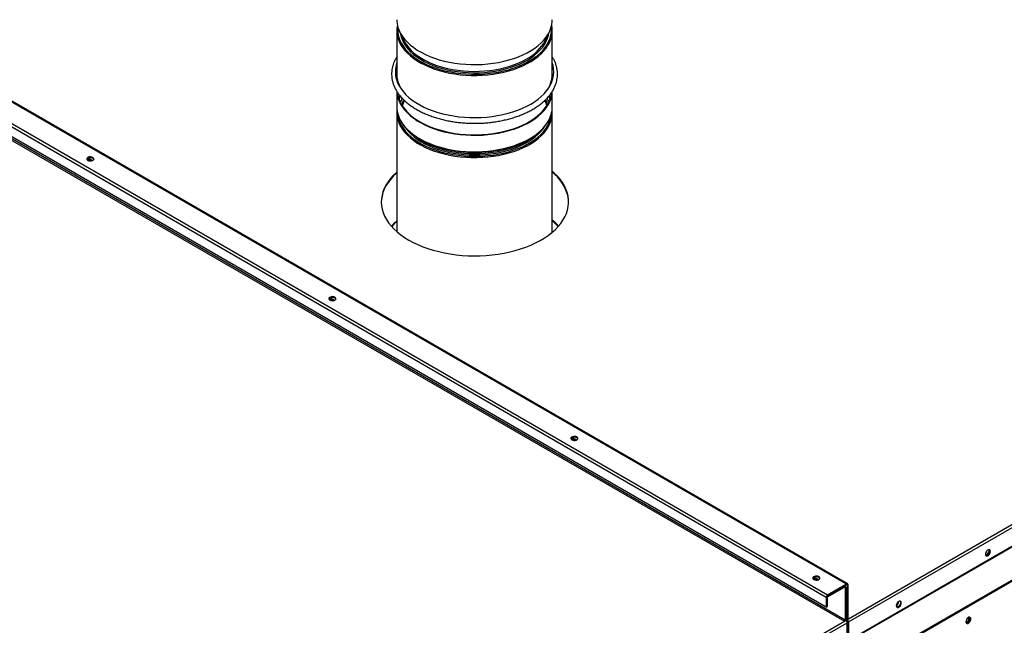
# Model space of a CAD drawing. Units: inches. Extents: x 0 to 11.2, y 0.2 to 8.8.
# Drawn here: x 7.5 to 8.2, y 7 to 7.4 of the extents above; entities that cross this region are included whole.
import ezdxf

# ---------------------------------------------------------------- set-up
doc = ezdxf.new("R2010")
doc.units = ezdxf.units.IN
doc.header["$MEASUREMENT"] = 0
doc.layers.add('FORMAT', color=7, linetype='Continuous')
doc.dimstyles.new('SLDDIMSTYLE1', dxfattribs={"dimtxt": 0.18, "dimasz": 0.0625, "dimexe": 0, "dimexo": 0.0625, "dimgap": 0, "dimtad": 0, "dimtih": 1, "dimtoh": 1, "dimdec": 0, "dimrnd": 1e-09, "dimzin": 0, "dimdsep": 46, "dimtxsty": 'Standard', "dimblk1": 'DOT', "dimblk2": 'DOT', "dimsah": 1, "dimcen": 0.09, "dimadec": 0, "dimazin": 0, "dimtfac": 0.0625, "dimtdec": 0, "dimtofl": 0, "dimtmove": 0, "dimatfit": 3, "dimldrblk": 'DOT', "dimfxl": 1, "dimfrac": 2, "dimtolj": 1, "dimtzin": 0, "dimarcsym": 0})

# ---------------------------------------------------------------- blocks, each defined once
blk = doc.blocks.new('_Dot')
at = {"color": 0, "linetype": 'ByBlock', "lineweight": -2}
blk.add_line((-0.5, 0), (-1, 0), dxfattribs=at)
at = {"color": 0, "linetype": 'ByBlock', "const_width": 0.5}
blk.add_lwpolyline([(-0.25, 0, 1), (0.25, 0, 1)], format="xyb", close=True, dxfattribs=at)

msp = doc.modelspace()

# ---------------------------------------------------------------- linework, layer by layer
at = {"color": 7, "linetype": 'Continuous', "lineweight": 25}
for p, q in [((6.84110269, 7.73775652), (8.11916947, 6.99994427)), ((8.11986733, 7.00001338), (6.84180055, 7.73782562)), ((6.82718152, 7.72972), (8.1052483, 6.99190775)), ((6.82619452, 7.72801046), (8.1042613, 6.99019821)), ((8.1042613, 6.98283234), (6.82619452, 7.72064458)), ((6.83953527, 7.71022903), (8.11760205, 6.97241679)), ((8.11805872, 6.97320777), (6.83999194, 7.71102001)), ((7.78771886, 7.40765005), (7.78771886, 7.37552002)), ((7.78973682, 7.40696598), (7.79271231, 7.40066639)), ((7.89730874, 7.40066639), (7.90028424, 7.40696598)), ((7.9023022, 7.37552002), (7.9023022, 7.40765005)), ((8.12061314, 6.97415506), (8.84203686, 7.3906241)), ((8.12061314, 6.97187573), (8.84401087, 7.38948435)), ((7.78771886, 7.38370988), (7.78767135, 7.38357662)), ((7.90234971, 7.38357663), (7.9023022, 7.38370988)), ((8.12061314, 6.9581732), (8.84401087, 7.37578182)), ((8.1207469, 6.95772309), (8.84414463, 7.37533171)), ((7.78771886, 7.36284702), (7.78771886, 7.35137285)), ((7.79000545, 7.35953152), (7.78921494, 7.35748627)), ((7.9023022, 7.35137285), (7.9023022, 7.36286722)), ((7.89824018, 7.35217147), (7.89798343, 7.35319121)), ((8.13128532, 6.93855652), (8.85468304, 7.35616514)), ((8.13128535, 6.93946997), (8.85468307, 7.35707859)), ((7.78771886, 7.34716256), (7.78771886, 7.25949869)), ((7.9023022, 7.25902797), (7.9023022, 7.34716256)), ((7.56266128, 7.31188613), (7.56294159, 7.31168242)), ((7.74103328, 7.20891417), (7.74131359, 7.20871046)), ((7.91940528, 7.10594221), (7.91968559, 7.1057385)), ((8.22460797, 7.02474057), (8.22243234, 7.02075741)), ((8.09777728, 7.00297024), (8.09805759, 7.00276653)), ((8.1052483, 6.99190775), (8.11916947, 6.99994427)), ((8.1052483, 6.99129535), (8.11916947, 6.99933187)), ((8.10562543, 6.99110479), (8.11760205, 6.99801874)), ((8.10562543, 6.99049238), (8.11760205, 6.99740634)), ((8.11760205, 6.99740634), (8.11760205, 6.99801874)), ((8.11829991, 6.99808785), (8.11765722, 6.99845886)), ((8.11805872, 6.99714262), (8.11858905, 6.99744877)), ((8.11805872, 6.99714262), (8.11805872, 6.97320777)), ((8.11858905, 6.99744877), (8.11858905, 6.97351392)), ((8.11916947, 6.99933187), (8.11916947, 6.99994427)), ((8.11962614, 6.99906815), (8.12015647, 6.9993743)), ((8.11962614, 6.99906815), (8.11962614, 6.97411262)), ((8.12015647, 6.9993743), (8.12015647, 6.97441877)), ((8.10479163, 6.99050437), (8.1042613, 6.99019821)), ((8.1042613, 6.99019821), (8.1042613, 6.98283234)), ((8.10479163, 6.99050437), (8.10479163, 6.98313849)), ((8.10490126, 6.99091043), (8.10562543, 6.99049238)), ((8.1052483, 6.99129535), (8.1052483, 6.99190775)), ((8.10527182, 6.99130892), (8.10562543, 6.99110479)), ((8.10562543, 6.99110479), (8.10562543, 6.99049238)), ((8.1042613, 6.98283234), (8.10479163, 6.98313849)), ((8.15615001, 6.98507648), (8.15615001, 6.98474612)), ((8.15766001, 6.9868847), (8.15765921, 6.98694702)), ((8.12015647, 6.97441877), (8.11962614, 6.97411262)), ((7.30830979, 6.50522231), (8.11760205, 6.97241679)), ((7.3092968, 6.50351277), (8.11957605, 6.97127703)), ((8.11760205, 6.97241679), (8.11847705, 6.97292191)), ((8.11805872, 6.97320777), (8.11858905, 6.97351392)), ((8.11847705, 6.97292191), (8.11858905, 6.97298657)), ((8.11858905, 6.97423916), (8.11967395, 6.97361287)), ((8.11974047, 6.97289007), (8.11910359, 6.97252241)), ((8.12003402, 6.97244723), (8.11938086, 6.97207016)), ((8.11957605, 6.9575745), (8.11957605, 6.97127703)), ((8.11962614, 6.97358527), (8.11973814, 6.97364993)), ((8.11962614, 6.97297286), (8.11962614, 6.97358527)), ((8.11973814, 6.97364993), (8.12061314, 6.97415506)), ((8.12008281, 6.97218188), (8.12061314, 6.97187573)), ((8.12008281, 6.97218188), (8.12008281, 6.95847935)), ((8.12061314, 6.97187573), (8.12061314, 6.9581732))]:
    msp.add_line(p, q, dxfattribs=at)
at = {"color": 8, "linetype": 'Continuous', "lineweight": 25}
for p, q in [((7.78815925, 7.37142711), (7.7885569, 7.36988378)), ((7.7925242, 7.35677157), (7.79204371, 7.35529667)), ((8.11724844, 6.99822288), (8.11760205, 6.99801874)), ((8.11760197, 6.99740629), (8.11805872, 6.99714262)), ((8.11916939, 6.99933182), (8.11962614, 6.99906815)), ((8.15655884, 6.98584413), (8.15655884, 6.9853222)), ((8.11858905, 6.97471132), (8.11962614, 6.97411262)), ((8.12061314, 6.97415506), (8.12015647, 6.97441869)), ((8.11858905, 6.97397734), (8.11881582, 6.97410825))]:
    msp.add_line(p, q, dxfattribs=at)
at = {"color": 7, "linetype": 'Continuous', "lineweight": 25, "flags": 128}
for points in [[(7.7885569, 7.41003037), (7.78939724, 7.40771978), (7.79052098, 7.4054497), (7.79192238, 7.40323167), (7.79359431, 7.40107701), (7.79552824, 7.3989967), (7.79771432, 7.39700133), (7.80014142, 7.39510108), (7.80279716, 7.39330562), (7.805668, 7.39162411), (7.80873933, 7.39006512), (7.81199549, 7.38863658), (7.81541988, 7.38734578), (7.81899506, 7.3861993), (7.82270281, 7.38520298), (7.82652424, 7.3843619), (7.83043986, 7.38368033), (7.83442974, 7.38316176), (7.83847353, 7.38280883), (7.84255064, 7.38262333), (7.84664028, 7.38260622), (7.85072161, 7.38275757), (7.85477384, 7.38307662), (7.85877632, 7.38356174), (7.86270866, 7.38421046), (7.8665508, 7.38501947), (7.87028319, 7.38598465), (7.87388679, 7.38710109), (7.87734324, 7.38836309), (7.88063493, 7.38976422), (7.88374509, 7.39129735), (7.88665787, 7.39295465), (7.88935842, 7.39472769), (7.89183298, 7.39660743), (7.89406895, 7.39858429), (7.89605493, 7.4006482), (7.89778079, 7.40278864), (7.89923776, 7.4049947), (7.90041839, 7.40725514), (7.90131667, 7.40955845), (7.90192804, 7.41189288), (7.90224936, 7.41424654), (7.9023022, 7.41566661)], [(7.78747966, 7.37148231), (7.78832481, 7.36915389), (7.78945235, 7.36686568), (7.79085669, 7.36462909), (7.79253082, 7.36245525), (7.7944664, 7.36035501), (7.79665379, 7.35833881), (7.79908209, 7.35641671), (7.8017392, 7.35459828), (7.80461189, 7.35289258), (7.80768584, 7.35130811), (7.81094574, 7.34985277), (7.81437535, 7.34853379), (7.81795758, 7.34735776), (7.82167459, 7.34633053), (7.82550786, 7.34545722), (7.82943829, 7.34474218), (7.8334463, 7.34418898), (7.83751192, 7.34380036), (7.8416149, 7.34357827), (7.8457348, 7.34352381), (7.84985109, 7.34363726), (7.85394326, 7.34391804), (7.85799093, 7.34436476), (7.86197394, 7.3449752), (7.86587243, 7.34574631), (7.86966699, 7.34667424), (7.87333871, 7.34775439), (7.8768693, 7.34898136), (7.88024117, 7.35034905), (7.88343753, 7.35185064), (7.88644244, 7.35347864), (7.88924095, 7.35522496), (7.8918191, 7.35708088), (7.89416405, 7.35903717), (7.89626412, 7.36108407), (7.89810885, 7.36321139), (7.89968904, 7.36540853), (7.90099683, 7.36766455), (7.9020257, 7.3699682), (7.90277052, 7.37230801), (7.90322759, 7.37467232), (7.90339462, 7.37704935), (7.90327078, 7.37942727), (7.90285669, 7.38179422), (7.90228578, 7.38376605)], [(7.78774341, 7.36263155), (7.78800578, 7.36029384), (7.78855954, 7.35795462), (7.78940097, 7.35564417), (7.79052577, 7.35337426), (7.79192822, 7.35115645), (7.79360116, 7.34900206), (7.79553607, 7.34692205), (7.79772309, 7.34492702), (7.80015108, 7.34302715), (7.80280766, 7.34123211), (7.80567929, 7.33955105), (7.80875135, 7.33799253), (7.81200818, 7.3365645), (7.81543318, 7.33527424), (7.8190089, 7.33412832), (7.82271712, 7.33313258), (7.82653894, 7.33229209), (7.83045488, 7.33161114), (7.834445, 7.3310932), (7.83848896, 7.3307409), (7.84256615, 7.33055604), (7.8466558, 7.33053956), (7.85073706, 7.33069155), (7.85478914, 7.33101124), (7.8587914, 7.33149698), (7.86272342, 7.33214632), (7.86656519, 7.33295593), (7.87029712, 7.3339217), (7.8739002, 7.3350387), (7.87735606, 7.33630124), (7.88064709, 7.33770288), (7.88375653, 7.3392365), (7.88666853, 7.34089426), (7.88936825, 7.34266772), (7.89184193, 7.34454784), (7.89407697, 7.34652505), (7.89606198, 7.34858927), (7.89778684, 7.35072998), (7.89924276, 7.35293627)], [(7.78830296, 7.36181614), (7.78850327, 7.36032269), (7.78905221, 7.35800389), (7.78988629, 7.3557136), (7.79100128, 7.3534635), (7.79239148, 7.35126505), (7.79404982, 7.34912945), (7.79596785, 7.3470676), (7.79813578, 7.34508998), (7.80054258, 7.34320669), (7.80317597, 7.34142731), (7.80602255, 7.33976092), (7.80906779, 7.33821601), (7.8122962, 7.33680045), (7.81569131, 7.33552145), (7.81923582, 7.33438553), (7.82291168, 7.33339848), (7.82670014, 7.33256532), (7.83058191, 7.33189031), (7.83453721, 7.33137689), (7.83854588, 7.33102766), (7.84258748, 7.33084442), (7.84664144, 7.33082809), (7.85068708, 7.33097875), (7.8547038, 7.33129564), (7.85867113, 7.33177715), (7.86256884, 7.33242082), (7.86637708, 7.33322337), (7.87007644, 7.33418071), (7.87364807, 7.33528796), (7.87707377, 7.33653948), (7.88033608, 7.33792889), (7.88341838, 7.33944912), (7.88630497, 7.34109241), (7.88898112, 7.3428504), (7.89143322, 7.34471411), (7.89364875, 7.34667407), (7.89561644, 7.34872027), (7.89732624, 7.3508423), (7.89876946, 7.35302933)], [(7.79013954, 7.35935903), (7.78934139, 7.35727955), (7.78931361, 7.35719344)], [(7.90070745, 7.35719344), (7.89998816, 7.35911464), (7.89985351, 7.35942192)], [(7.90080611, 7.35748627), (7.90013477, 7.35925894), (7.89999437, 7.35957909)], [(7.79204371, 7.35529667), (7.79189531, 7.35473952), (7.79149417, 7.35262678)], [(7.79204371, 7.35321279), (7.79189531, 7.35265564), (7.79178088, 7.35217147)], [(7.89852688, 7.35262678), (7.89832123, 7.35387204), (7.89798343, 7.35527509)], [(7.55999711, 7.31198122), (7.56073796, 7.31168175), (7.56161156, 7.31154662), (7.56251254, 7.31159213), (7.56333222, 7.31181278), (7.56397174, 7.31218197), (7.56435396, 7.31265516), (7.56443279, 7.31317528), (7.56419871, 7.3136796), (7.56367995, 7.31410729), (7.5629391, 7.31440675), (7.5620655, 7.31454189), (7.56116452, 7.31449638), (7.56034484, 7.31427573), (7.55970532, 7.31390654), (7.5593231, 7.31343335), (7.55924427, 7.31291323), (7.55947835, 7.31240891), (7.55999711, 7.31198122)], [(7.56367995, 7.31349488), (7.56419871, 7.31306719), (7.56438811, 7.31273805)], [(7.78771886, 7.30283089), (7.78736673, 7.30252031), (7.78505932, 7.30031063), (7.78300452, 7.29801937), (7.78121093, 7.29565612), (7.7796861, 7.29323081), (7.7784364, 7.29075361), (7.77746709, 7.28823491), (7.77678222, 7.28568526), (7.77638468, 7.28311537), (7.7762759, 7.28116479)], [(7.78771886, 7.30344329), (7.78736673, 7.30313271), (7.78505932, 7.30092304), (7.78300452, 7.29863177), (7.78121093, 7.29626853), (7.7796861, 7.29384322), (7.7784364, 7.29136602), (7.77746709, 7.28884731), (7.77678222, 7.28629767), (7.77638468, 7.28372778), (7.77627613, 7.28114843), (7.77645702, 7.27857042), (7.7769266, 7.27600459), (7.77768289, 7.27346168), (7.77872272, 7.27095237), (7.78004174, 7.26848717), (7.78163441, 7.26607644), (7.78349405, 7.26373027), (7.78561285, 7.26145851), (7.78798194, 7.2592707), (7.79059138, 7.257176), (7.79343022, 7.2551832), (7.79648655, 7.25330066)], [(7.79648655, 7.25330066), (7.79974755, 7.25153628), (7.80319956, 7.24989745), (7.80682808, 7.24839106), (7.8106179, 7.24702341), (7.81455312, 7.24580025), (7.81861724, 7.2447267), (7.82279321, 7.24380728), (7.82706351, 7.24304582), (7.83141024, 7.24244554), (7.83581517, 7.24200894), (7.84025981, 7.24173786), (7.84472552, 7.24163343), (7.84919358, 7.2416961), (7.85364524, 7.2419256), (7.85806183, 7.24232096), (7.86242483, 7.24288053), (7.86671593, 7.24360197), (7.87091714, 7.24448224), (7.87501084, 7.24551765), (7.87897986, 7.24670386), (7.88280754, 7.2480359), (7.88647784, 7.24950818), (7.88997536, 7.25111452), (7.89328543, 7.25284819), (7.89639417, 7.25470191), (7.89928853, 7.25666791), (7.90195638, 7.25873794), (7.90438653, 7.26090333), (7.90656878, 7.26315498), (7.90849399, 7.26548345), (7.91015407, 7.26787898), (7.91154206, 7.27033153), (7.91265215, 7.27283079), (7.91347967, 7.27536629), (7.91402116, 7.2779274), (7.91427434, 7.28050338), (7.91423815, 7.28308341), (7.91391275, 7.28565667), (7.91329949, 7.28821239), (7.91240096, 7.29073982), (7.91122091, 7.29322838), (7.90976431, 7.29566763), (7.90803725, 7.29804733), (7.90604698, 7.3003575), (7.90380185, 7.30258845), (7.9023022, 7.30391401)], [(7.91429266, 7.28116479), (7.91423815, 7.282471), (7.91391275, 7.28504427), (7.91329949, 7.28759998), (7.91240096, 7.29012742), (7.91122091, 7.29261598), (7.90976431, 7.29505522), (7.90803725, 7.29743492), (7.90604698, 7.29974509), (7.90380185, 7.30197605), (7.9023022, 7.30330161)], [(7.78771886, 7.26753591), (7.78561297, 7.26557618), (7.78367892, 7.26351728)], [(7.78771886, 7.2669235), (7.78561297, 7.26496378), (7.78394956, 7.26321108)], [(7.73836911, 7.20900926), (7.73910996, 7.20870979), (7.73998356, 7.20857466), (7.74088454, 7.20862016), (7.74170422, 7.20884081), (7.74234374, 7.20921), (7.74272596, 7.20968319), (7.74280479, 7.21020332), (7.74257071, 7.21070763), (7.74205195, 7.21113532), (7.7413111, 7.21143479), (7.7404375, 7.21156992), (7.73953652, 7.21152442), (7.73871684, 7.21130377), (7.73807732, 7.21093458), (7.7376951, 7.21046139), (7.73761627, 7.20994126), (7.73785035, 7.20943695), (7.73836911, 7.20900926)], [(7.74205195, 7.21052292), (7.74257071, 7.21009523), (7.74276011, 7.20976609)], [(7.91674111, 7.10603729), (7.91748196, 7.10573783), (7.91835556, 7.10560269), (7.91925654, 7.1056482), (7.92007622, 7.10586885), (7.92071574, 7.10623804), (7.92109796, 7.10671123), (7.92117679, 7.10723135), (7.92094271, 7.10773567), (7.92042395, 7.10816336), (7.9196831, 7.10846283), (7.9188095, 7.10859796), (7.91790852, 7.10855245), (7.91708884, 7.1083318), (7.91644932, 7.10796261), (7.9160671, 7.10748942), (7.91598827, 7.1069693), (7.91622235, 7.10646498), (7.91674111, 7.10603729)], [(7.92042395, 7.10755095), (7.92094271, 7.10712327), (7.92113211, 7.10679412)], [(8.2252287, 7.02382852), (8.22511765, 7.02449168), (8.22479789, 7.02494664), (8.22430799, 7.02513852), (8.22370704, 7.02504418), (8.22306752, 7.024675), (8.22246657, 7.02407549), (8.22197666, 7.02331798), (8.22165691, 7.02249384), (8.22154585, 7.02170245), (8.22165691, 7.02103929), (8.22197666, 7.02058433), (8.22246657, 7.02039245), (8.22306752, 7.02048679), (8.22370704, 7.02085598), (8.22430799, 7.02145548), (8.22479789, 7.02221299), (8.22511765, 7.02303713), (8.2252287, 7.02382852)], [(8.22439681, 7.02512664), (8.22458732, 7.02479784), (8.22469837, 7.02413467), (8.22458732, 7.02334329), (8.22426756, 7.02251914), (8.22377766, 7.02176163), (8.22317671, 7.02116213), (8.22253719, 7.02079294), (8.22193624, 7.0206986), (8.22184741, 7.02071048)], [(8.09511311, 7.00306533), (8.09585396, 7.00276586), (8.09672756, 7.00263073), (8.09762854, 7.00267623), (8.09844822, 7.00289689), (8.09908774, 7.00326607), (8.09946996, 7.00373927), (8.09954879, 7.00425939), (8.09931471, 7.00476371), (8.09879595, 7.00519139), (8.0980551, 7.00549086), (8.0971815, 7.005626), (8.09628052, 7.00558049), (8.09546084, 7.00535984), (8.09482132, 7.00499065), (8.0944391, 7.00451746), (8.09436027, 7.00399734), (8.09459435, 7.00349302), (8.09511311, 7.00306533)], [(8.09879595, 7.00457899), (8.09931471, 7.0041513), (8.09950411, 7.00382216)], [(8.15955337, 6.98591495), (8.15944231, 6.98657812), (8.15912255, 6.98703308), (8.15863265, 6.98722496), (8.1580317, 6.98713062), (8.15739218, 6.98676143), (8.15679123, 6.98616193), (8.15630133, 6.98540442), (8.15598157, 6.98458027), (8.15587052, 6.98378889), (8.15598157, 6.98312572), (8.15630133, 6.98267076), (8.15679123, 6.98247888), (8.15739218, 6.98257322), (8.1580317, 6.98294241), (8.15863265, 6.98354191), (8.15912255, 6.98429942), (8.15944231, 6.98512357), (8.15955337, 6.98591495)], [(8.15872147, 6.98721308), (8.15891198, 6.98688427), (8.15902304, 6.98622111), (8.15891198, 6.98542972), (8.15859222, 6.98460557), (8.15810232, 6.98384807), (8.15750137, 6.98324856), (8.15686185, 6.98287938), (8.1562609, 6.98278503), (8.15615001, 6.98280114)], [(8.20716673, 6.97196679), (8.20727778, 6.97130363), (8.20759754, 6.97084867), (8.20808744, 6.97065678), (8.20868839, 6.97075113), (8.20932791, 6.97112031), (8.20992887, 6.97171982), (8.21041877, 6.97247732), (8.21073853, 6.97330147), (8.21084958, 6.97409285), (8.21073853, 6.97475602), (8.21041877, 6.97521098), (8.20992887, 6.97540286), (8.20932791, 6.97530852), (8.20868839, 6.97493933), (8.20808744, 6.97433983), (8.20759754, 6.97358232), (8.20727778, 6.97275818), (8.20716673, 6.97196679)], [(8.21031925, 6.97439901), (8.2102082, 6.97360762), (8.20988844, 6.97278348), (8.20939854, 6.97202597), (8.20879758, 6.97142647), (8.20815806, 6.97105728), (8.20755711, 6.97096294), (8.20746829, 6.97097482)], [(8.20987731, 6.97414388), (8.20977078, 6.97470083), (8.20946741, 6.97504998), (8.20902043, 6.97513887)], [(8.20934698, 6.97445003), (8.20924045, 6.97500698), (8.20916598, 6.97514044)], [(8.21001769, 6.97539098), (8.2102082, 6.97506217), (8.21031925, 6.97439901)], [(8.20715423, 6.97204695), (8.20718487, 6.97197113), (8.20748824, 6.97162197), (8.20794227, 6.97153375), (8.20847782, 6.97171991), (8.20901338, 6.97215209), (8.20946741, 6.97276452), (8.20977078, 6.97346394), (8.20987731, 6.97414388)]]:
    msp.add_lwpolyline(points, dxfattribs=at)
at = {"color": 8, "linetype": 'Continuous', "lineweight": 25, "flags": 128}
for points in [[(7.85835955, 7.37640478), (7.85861989, 7.37644161), (7.86250754, 7.37708296), (7.86630603, 7.37788278), (7.869996, 7.37883699), (7.87355865, 7.37994074), (7.87697582, 7.3811884), (7.88023011, 7.38257361), (7.88330492, 7.38408931), (7.8861846, 7.38572778), (7.88885446, 7.38748067), (7.89130091, 7.38933905), (7.89351147, 7.39129345), (7.89547488, 7.3933339), (7.89718113, 7.39545002), (7.89862154, 7.39763101), (7.89978875, 7.39986577), (7.90067683, 7.4021429), (7.90128125, 7.40445081), (7.90159892, 7.40677772), (7.90162823, 7.40911179), (7.9015352, 7.41027285)], [(7.78919841, 7.40260946), (7.79002921, 7.40032513), (7.79114018, 7.39808084), (7.79252565, 7.39588802), (7.79417858, 7.39375785), (7.79609054, 7.39170117), (7.79825178, 7.38972848), (7.8006513, 7.38784982), (7.80327685, 7.38607477), (7.80611508, 7.38441236), (7.8091515, 7.38287108), (7.81237066, 7.38145878), (7.81575614, 7.38018265), (7.81929069, 7.3790492), (7.82295631, 7.3780642), (7.82673431, 7.37723267), (7.82717487, 7.37714713)], [(7.79037278, 7.40561955), (7.79045686, 7.40507937), (7.79099467, 7.40278879)], [(7.79099467, 7.40278879), (7.79182067, 7.40052699), (7.79293046, 7.39830602), (7.79431812, 7.39613775), (7.79597625, 7.39403374), (7.79789599, 7.39200521), (7.80006711, 7.39006299), (7.80247803, 7.38821744), (7.80511587, 7.38647841), (7.80796657, 7.38485518), (7.81101492, 7.3833564), (7.81424465, 7.38199008), (7.81763852, 7.38076349), (7.82117844, 7.3796832), (7.82484551, 7.37875496), (7.82862017, 7.37798372), (7.83248228, 7.3773736), (7.83641124, 7.37692786), (7.84038607, 7.37664887), (7.84438558, 7.37653812), (7.84838842, 7.3765962), (7.85237324, 7.3768228), (7.85631878, 7.37721672), (7.86020398, 7.37777584), (7.86400812, 7.3784972), (7.8677109, 7.37937693), (7.87129256, 7.38041036), (7.874734, 7.38159195), (7.87801685, 7.38291541), (7.8811236, 7.38437367), (7.88403766, 7.38595897), (7.8867435, 7.38766283), (7.88922668, 7.38947616), (7.89147394, 7.3913893), (7.89347331, 7.39339203), (7.8952141, 7.39547368), (7.89668703, 7.39762312), (7.89788425, 7.3998289), (7.89879937, 7.40207924), (7.89942749, 7.40436215), (7.89964828, 7.40561955)], [(7.7885569, 7.40201381), (7.78939724, 7.39970322), (7.79052098, 7.39743314), (7.79192238, 7.39521511), (7.79359431, 7.39306045), (7.79552824, 7.39098014), (7.79771432, 7.38898477), (7.80014142, 7.38708452), (7.80279716, 7.38528906), (7.805668, 7.38360755), (7.80873933, 7.38204856), (7.81199549, 7.38062002), (7.81541988, 7.37932922), (7.81899506, 7.37818274), (7.82270281, 7.37718642), (7.82652424, 7.37634534), (7.83043986, 7.37566377), (7.83442974, 7.3751452), (7.83847353, 7.37479227), (7.84255064, 7.37460677), (7.84664028, 7.37458966), (7.85072161, 7.37474101), (7.85477384, 7.37506006), (7.85877632, 7.37554518), (7.86270866, 7.3761939), (7.8665508, 7.37700291), (7.87028319, 7.37796809), (7.87388679, 7.37908453), (7.87734324, 7.38034653), (7.88063493, 7.38174766), (7.88374509, 7.38328079), (7.88665787, 7.38493809), (7.88935842, 7.38671113), (7.89183298, 7.38859087), (7.89406895, 7.39056773), (7.89605493, 7.39263164), (7.89778079, 7.39477208), (7.89885448, 7.39634989)], [(7.80594296, 7.38720474), (7.80837891, 7.38583181), (7.81139332, 7.38434972), (7.8145871, 7.3829986), (7.8179432, 7.38178567), (7.82144371, 7.3807174), (7.82506997, 7.3797995), (7.82880261, 7.37903684), (7.83262173, 7.37843351), (7.83650695, 7.37799273), (7.84043755, 7.37771685), (7.84439254, 7.37760733), (7.84835082, 7.37766476), (7.85229129, 7.37788884), (7.85619291, 7.37827837), (7.86003487, 7.37883128), (7.86379666, 7.3795446), (7.86745823, 7.38041455), (7.87100002, 7.38143646), (7.87440315, 7.38260491), (7.87764946, 7.38391363), (7.88072162, 7.38535567), (7.88301359, 7.38658347)], [(7.79317105, 7.35624112), (7.79260707, 7.35490807), (7.79204371, 7.35321279)], [(7.89798343, 7.35319121), (7.89771991, 7.35405129), (7.89684535, 7.35625114)], [(7.89798343, 7.35527509), (7.89771991, 7.35613517), (7.89748994, 7.35679027)], [(7.78843118, 7.34617367), (7.78865356, 7.34442587), (7.78920103, 7.34211324), (7.7900329, 7.33982904), (7.79114492, 7.33758492), (7.79253143, 7.33539232), (7.79418536, 7.3332624), (7.79609828, 7.33120603), (7.79826045, 7.32923368), (7.80066084, 7.32735539), (7.80328723, 7.32558075), (7.80612624, 7.32391879), (7.80916339, 7.32237799), (7.81238321, 7.32096619), (7.81576928, 7.31969059), (7.81930437, 7.31855769), (7.82297045, 7.31757326), (7.82674884, 7.31674233), (7.82897058, 7.31633473)], [(7.79111402, 7.3401565), (7.79192822, 7.33892961), (7.79360116, 7.33677521), (7.79553607, 7.3346952), (7.79772309, 7.33270017), (7.80015108, 7.3308003), (7.80280766, 7.32900526), (7.80567929, 7.3273242), (7.80875135, 7.32576568), (7.81200818, 7.32433766), (7.81543318, 7.3230474), (7.8190089, 7.32190147), (7.82271712, 7.32090573), (7.82653894, 7.32006524), (7.83045488, 7.31938429), (7.834445, 7.31886635), (7.83848896, 7.31851405), (7.84256615, 7.31832919), (7.8466558, 7.31831271), (7.85073706, 7.3184647), (7.85478914, 7.31878439), (7.8587914, 7.31927013), (7.86272342, 7.31991947), (7.86656519, 7.32072908), (7.87029712, 7.32169485), (7.8739002, 7.32281185), (7.87735606, 7.32407439), (7.88064709, 7.32547604), (7.88375653, 7.32700965), (7.88666853, 7.32866741), (7.88936825, 7.33044087), (7.89184193, 7.332321), (7.89407697, 7.33429821), (7.89606198, 7.33636243), (7.89778684, 7.33850313), (7.89924276, 7.34070942)], [(7.79111402, 7.33594621), (7.79192822, 7.33471932), (7.79360116, 7.33256492), (7.79553607, 7.33048491), (7.79772309, 7.32848988), (7.80015108, 7.32659001), (7.80280766, 7.32479497), (7.80567929, 7.32311391), (7.80875135, 7.32155539), (7.81200818, 7.32012737), (7.81543318, 7.31883711), (7.8190089, 7.31769119), (7.82271712, 7.31669544), (7.82653894, 7.31585496), (7.83045488, 7.315174), (7.834445, 7.31465606), (7.83848896, 7.31430376), (7.84256615, 7.3141189), (7.8466558, 7.31410242), (7.85073706, 7.31425442), (7.85478914, 7.3145741), (7.8587914, 7.31505985), (7.86272342, 7.31570918), (7.86656519, 7.31651879), (7.87029712, 7.31748456), (7.8739002, 7.31860156), (7.87735606, 7.3198641), (7.88064709, 7.32126575), (7.88375653, 7.32279936), (7.88666853, 7.32445712), (7.88936825, 7.32623058), (7.89184193, 7.32811071), (7.89407697, 7.33008792), (7.89606198, 7.33215214), (7.89778684, 7.33429285), (7.89924276, 7.33649913)], [(7.79425039, 7.33574571), (7.79456985, 7.33530305), (7.79627121, 7.33321057), (7.79823261, 7.33119537), (7.8004436, 7.32926819), (7.80289237, 7.32743933), (7.80556585, 7.32571853), (7.80844979, 7.32411499), (7.8115288, 7.32263725), (7.81478645, 7.32129319), (7.81820536, 7.32009), (7.82176728, 7.31903409), (7.82545322, 7.3181311), (7.82924351, 7.31738583), (7.83311791, 7.31680227), (7.83705577, 7.31638354), (7.84103608, 7.31613186), (7.84503758, 7.31604858), (7.84903895, 7.31613414), (7.85301882, 7.31638808), (7.85695596, 7.31680906), (7.86082937, 7.31739483), (7.86461837, 7.31814225), (7.86830277, 7.31904735), (7.87186288, 7.32010529), (7.87527973, 7.32131043), (7.87853508, 7.32265634), (7.88161156, 7.32413583), (7.88449276, 7.32574102), (7.8871633, 7.32746334), (7.88960895, 7.3292936), (7.89181663, 7.33122203), (7.89377459, 7.33323835), (7.89547237, 7.3353318), (7.89618915, 7.33635623)], [(7.84539744, 7.31499699), (7.8466371, 7.31500971), (7.85067199, 7.31515997), (7.85467802, 7.31547602), (7.85863479, 7.31595625), (7.86252214, 7.31659821), (7.86632025, 7.31739862), (7.87000977, 7.31835341), (7.8735719, 7.31945772), (7.87698849, 7.32070591), (7.88024213, 7.32209163), (7.88331623, 7.32360782), (7.88619514, 7.32524674), (7.88886418, 7.32700005), (7.89130975, 7.32885881), (7.89351939, 7.33081355), (7.89548185, 7.33285431), (7.89718711, 7.33497069), (7.89862649, 7.33715191)], [(7.80173177, 7.32942198), (7.80339258, 7.32821149), (7.80603432, 7.32651113), (7.80888401, 7.32492663), (7.81192645, 7.32346644), (7.81514541, 7.32213835), (7.81852371, 7.32094945), (7.82204333, 7.31990608), (7.82568549, 7.3190138), (7.82943076, 7.31827739), (7.83325916, 7.31770076), (7.83715025, 7.317287), (7.84108328, 7.31703831), (7.84503726, 7.31695602), (7.8489911, 7.31704056), (7.85292371, 7.31729149), (7.85681409, 7.31770747), (7.86064149, 7.31828628), (7.8643855, 7.31902483), (7.86802614, 7.31991918), (7.87154397, 7.32096455), (7.87492024, 7.32215538), (7.87813693, 7.3234853), (7.88117687, 7.32494722), (7.88402385, 7.32653335), (7.88666268, 7.32823521), (7.88884252, 7.32985401)]]:
    msp.add_lwpolyline(points, dxfattribs=at)
at = {"color": 7, "linetype": 'Continuous', "lineweight": 25}
for centre, radius, start, end in [((7.80724663, 7.4156897), 0.01952779, 180.06775659, 196.84653988), ((7.80711188, 7.40764487), 0.01939063, 168.05459867, 196.88197032), ((7.88182463, 7.40766869), 0.02044826, 326.39022043, 11.2510807), ((7.82205203, 7.41627), 0.03323088, 208.00518315, 241.0031096), ((7.8678589, 7.4162633), 0.03332502, 297.0491206, 332.09389821), ((7.80656758, 7.37722964), 0.0199344, 160.85886746, 196.75693143), ((7.8070857, 7.37553368), 0.01936684, 180.04040856, 192.24199648), ((7.84503263, 7.47194169), 0.09646195, 259.33143666, 277.94122997), ((7.88290422, 7.37553723), 0.01939799, 347.94731897, 359.94916194), ((7.88068921, 7.36398326), 0.02113964, 328.79041832, 354.30876734), ((7.8813995, 7.36384279), 0.02091254, 328.56505863, 356.94119499), ((7.80888867, 7.35165886), 0.02117174, 180.77404452, 212.90776871), ((7.80862608, 7.34732097), 0.02088199, 174.65080042, 213.00526133), ((7.88151859, 7.35156525), 0.02078449, 328.51307156, 359.4696096), ((7.88181663, 7.34723951), 0.02047012, 328.35292943, 5.68622935), ((7.84492767, 7.41075412), 0.09575829, 260.40752518, 270.28108262), ((7.56189899, 7.31071137), 0.0033045, 57.38780325, 142.170915), ((7.56118755, 7.31047895), 0.00242387, 32.33810369, 131.49884361), ((7.56125458, 7.30914731), 0.00307896, 62.81438582, 113.63377225), ((7.87503012, 7.23554983), 0.04239366, 41.27787291, 49.96125471), ((7.87488581, 7.23478263), 0.04260501, 41.85586917, 49.94658574), ((7.74027099, 7.20773941), 0.0033045, 57.38780323, 142.17091509), ((7.73955955, 7.20750698), 0.00242387, 32.33810522, 131.49884211), ((7.73962658, 7.20617534), 0.00307896, 62.81438568, 113.63377531), ((7.91864299, 7.10476745), 0.0033045, 57.38780321, 142.17091516), ((7.91793155, 7.10453502), 0.00242387, 32.33808332, 131.49886384), ((7.91799858, 7.10320338), 0.00307896, 62.8143848, 113.63379371), ((8.09701499, 7.00179548), 0.0033045, 57.38780322, 142.17091511), ((8.09630355, 7.00156306), 0.00242387, 32.33808961, 131.49885762), ((8.09637058, 7.00023142), 0.00307896, 62.81438643, 113.63375939), ((8.11798734, 6.99754638), 0.00060957, 350.78596301, 129.20328524), ((8.11778032, 6.99718778), 0.00028204, 350.78596301, 129.20328523), ((8.11955476, 6.99947191), 0.00060957, 350.78596301, 129.20328524), ((8.11934774, 6.99911331), 0.00028204, 350.78596301, 129.20328524), ((8.10640421, 6.9901007), 0.00214512, 122.60547834, 177.39452151), ((8.10578312, 6.99045925), 0.00099252, 122.60547834, 177.39452151), ((8.15370245, 6.98704058), 0.00396063, 303.2030096, 357.74449192), ((8.15286106, 6.98752803), 0.00430786, 316.26295677, 345.23227909), ((8.12043487, 6.97437361), 0.00028204, 170.78596301, 309.20328524), ((8.20686339, 6.97429442), 0.00248845, 279.15535745, 3.58525211), ((8.11706723, 6.97325289), 0.00099252, 302.60547834, 357.39452151), ((8.11680905, 6.97354408), 0.00178026, 339.54424591, 359.02916717), ((8.11743315, 6.97117952), 0.00214512, 2.60547849, 57.39452166), ((8.12051322, 6.97408245), 0.00088759, 178.0522501, 209.16329313), ((8.11847024, 6.97177822), 0.00214512, 2.60547849, 57.39452166), ((8.11909132, 6.97213677), 0.00099252, 2.60547849, 57.39452166)]:
    msp.add_arc(centre, radius, start, end, dxfattribs=at)
at = {"color": 8, "linetype": 'Continuous', "lineweight": 25}
for centre, radius, start, end in [((7.80752598, 7.40817841), 0.01915497, 173.72261641, 196.90173654), ((7.81085331, 7.37671967), 0.0233208, 197.04510868, 212.98942751), ((7.87973842, 7.37642056), 0.02267935, 326.85939739, 347.43494434), ((7.80976781, 7.3510297), 0.01959475, 159.43390925, 169.94112601), ((7.88024766, 7.35102819), 0.01960051, 10.06037925, 20.56889131), ((7.88062592, 7.34806217), 0.02104885, 328.77968656, 354.85252506)]:
    msp.add_arc(centre, radius, start, end, dxfattribs=at)
at = {"color": 7, "linetype": 'Continuous', "lineweight": 25}
for points, knots in [([(7.78771886, 7.38817051), (7.78745383, 7.38775317), (7.78671614, 7.38659152), (7.78577949, 7.38462005), (7.78489593, 7.38227947), (7.78428541, 7.37991026), (7.78393444, 7.37752819), (7.78384491, 7.3751428), (7.78401868, 7.37276511), (7.78437582, 7.37074858), (7.78471656, 7.36953454), (7.78483908, 7.36909802)], [0, 0, 0, 0, 0.0700337121, 0.1949359445, 0.3191047691, 0.4425195232, 0.5652587815, 0.6875025569, 0.8095092547, 0.9315084082, 1, 1, 1, 1]), ([(7.78483908, 7.36909802), (7.78497535, 7.36866995), (7.78535989, 7.36746205), (7.78619195, 7.36550429), (7.78740656, 7.36324568), (7.78887091, 7.36104013), (7.79057614, 7.35889545), (7.79251674, 7.35682174), (7.79468395, 7.35482877), (7.79706787, 7.35292588), (7.79965727, 7.35112168), (7.80244, 7.34942403), (7.80540314, 7.34784001), (7.80853322, 7.34637596), (7.81181641, 7.3450375), (7.8152385, 7.34382964), (7.81878489, 7.34275685), (7.8224406, 7.34182308), (7.82619026, 7.34103176), (7.8300182, 7.34038581), (7.83390844, 7.3398876), (7.83784478, 7.33953897), (7.84181086, 7.33934121), (7.84579018, 7.33929505), (7.84976618, 7.33940064), (7.85372231, 7.33965759), (7.8576421, 7.34006493), (7.86150927, 7.34062114), (7.86530775, 7.34132415), (7.86902179, 7.34217139), (7.87263592, 7.34315976), (7.8761351, 7.34428569), (7.87950469, 7.34554514), (7.88273052, 7.34693364), (7.88579886, 7.34844627), (7.8886965, 7.35007765), (7.89141065, 7.35182198), (7.89392888, 7.35367278), (7.89623922, 7.35562291), (7.89833028, 7.35766439), (7.90019141, 7.35978834), (7.90181294, 7.36198484), (7.90318651, 7.36424285), (7.90430546, 7.36655047), (7.90516515, 7.36889529), (7.90576309, 7.37126493), (7.90609873, 7.37364766), (7.90617276, 7.37603274), (7.90598727, 7.37841027), (7.90554266, 7.38077056), (7.9048477, 7.38310678), (7.90388052, 7.38540408), (7.90302586, 7.38710133), (7.90242059, 7.38800862), (7.9023022, 7.3881861)], [0, 0, 0, 0, 0.010603234, 0.029919659, 0.049308957, 0.068810146, 0.088417227, 0.108114653, 0.127882095, 0.147698724, 0.167546054, 0.187409289, 0.207276809, 0.227140142, 0.246995462, 0.266840823, 0.286675605, 0.306500086, 0.32631513, 0.346121981, 0.365922112, 0.385717133, 0.405508737, 0.425298663, 0.445088678, 0.464880153, 0.484674699, 0.504474115, 0.524280188, 0.544094671, 0.563919237, 0.583755414, 0.603604462, 0.623467205, 0.643343771, 0.66323322, 0.683133042, 0.703038252, 0.722938028, 0.742819493, 0.762665408, 0.782454659, 0.802164156, 0.821772502, 0.841265125, 0.860639592, 0.879909176, 0.899102981, 0.918262107, 0.937421831, 0.95662306, 0.975903213, 0.995286367, 1, 1, 1, 1]), ([(7.79204749, 7.35300499), (7.79214939, 7.35337723), (7.79244069, 7.35444131), (7.79285661, 7.35551105), (7.79323128, 7.35619629), (7.79323735, 7.3562074)], [0, 0, 0, 0, 0.346113077, 0.989396158, 1, 1, 1, 1]), ([(7.89676636, 7.35618852), (7.89687742, 7.35597303), (7.89733426, 7.35508658), (7.89773978, 7.35401477), (7.89794654, 7.35315625), (7.89798778, 7.35298502)], [0, 0, 0, 0, 0.204528861, 0.841343067, 1, 1, 1, 1]), ([(7.79119687, 7.33994117), (7.79154507, 7.33939429), (7.79234152, 7.33814344), (7.79386998, 7.33625974), (7.79572442, 7.33428793), (7.79781072, 7.33239575), (7.80010945, 7.33058977), (7.80261242, 7.32887891), (7.80530722, 7.32727079), (7.80818151, 7.32577265), (7.81122197, 7.3243911), (7.8144147, 7.32313217), (7.81774521, 7.32200133), (7.82119842, 7.32100349), (7.82475873, 7.32014296), (7.8284101, 7.31942349), (7.83213609, 7.31884817), (7.83591994, 7.31841952), (7.83974464, 7.31813938), (7.84359299, 7.31800898), (7.84744769, 7.31802887), (7.8512914, 7.31819898), (7.85510685, 7.31851854), (7.85887686, 7.31898618), (7.86258451, 7.31959985), (7.86621313, 7.3203569), (7.86974642, 7.32125405), (7.87316849, 7.32228742), (7.87646393, 7.32345256), (7.8796179, 7.32474448), (7.88261614, 7.32615763), (7.88544506, 7.32768597), (7.8880917, 7.32932294), (7.89054398, 7.33106147), (7.89279003, 7.33289407), (7.89482063, 7.33481231), (7.89662073, 7.33680865), (7.89807757, 7.33870839), (7.89885186, 7.33995839), (7.89918721, 7.34049977)], [0, 0, 0, 0, 0.021187593, 0.048462028, 0.075778961, 0.103127428, 0.13049699, 0.157878928, 0.185266609, 0.212654724, 0.240040172, 0.267421504, 0.294798066, 0.32216975, 0.349536809, 0.376899729, 0.404259137, 0.431615749, 0.458970328, 0.486323667, 0.513676576, 0.541029837, 0.568384038, 0.595740006, 0.62309857, 0.650460548, 0.677826736, 0.705197881, 0.732574637, 0.7599575, 0.787346704, 0.814742074, 0.842142812, 0.869547211, 0.896951352, 0.924349545, 0.951734314, 0.979095945, 1, 1, 1, 1])]:
    msp.add_open_spline(points, degree=3, knots=knots, dxfattribs=at)

# ---------------------------------------------------------------- leaders
at = {"layer": 'FORMAT'}
msp.add_leader([(8.19957422, 7.60707566), (9.63859182, 6.91029075), (9.75162379, 6.90823649)], dimstyle='SLDDIMSTYLE1', dxfattribs=at)

doc.saveas('drawing.dxf')
